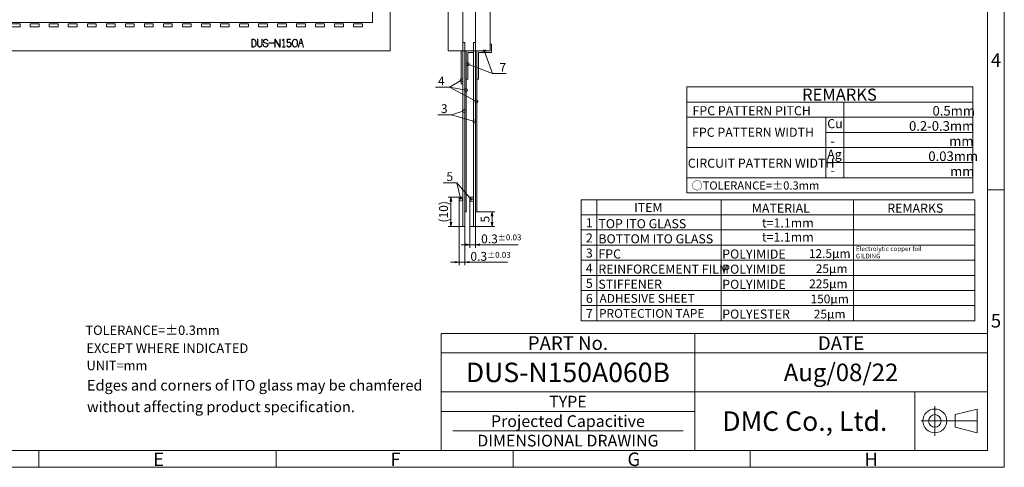
# Model space of a CAD drawing. Units: millimetres. Extents: x -1909 to 7844, y -5793 to -1653.
# Drawn here: x 4104 to 4439, y -2420 to -2268 of the extents above; entities that cross this region are included whole.
import ezdxf
from ezdxf import colors
from ezdxf.entities.mleader import LeaderData, LeaderLine
from ezdxf.enums import TextEntityAlignment as Align
from ezdxf.math import Vec2, Vec3

# ---------------------------------------------------------------- set-up
doc = ezdxf.new("R2010")
doc.units = ezdxf.units.MM
doc.header["$LTSCALE"] = 100
doc.linetypes.add('CENTER2', pattern=[28.575, 19.05, -3.175, 3.175, -3.175])
doc.linetypes.add('PHANTOM2', pattern=[1.25, 0.625, -0.125, 0.125, -0.125, 0.125, -0.125])
for name, color, linetype in [('回03-記事', 7, 'Continuous'), ('回04-下接', 7, 'Continuous'), ('回08-記事', 7, 'Continuous'), ('回90-図面枠', 7, 'Continuous'), ('回91-枠英1', 7, 'Continuous')]:
    doc.layers.add(name, color=color, linetype=linetype)
doc.styles.get("Standard").update_dxf_attribs({"font": 'isocp.shx', "height": 3, "bigfont": 'bigfont.shx'})
doc.dimstyles.new('DMC', dxfattribs={"dimtxt": 3, "dimasz": 2, "dimexe": 1, "dimexo": 0, "dimgap": 0.5, "dimtad": 3, "dimdsep": 46, "dimtxsty": 'Standard', "dimblk": 'OPEN', "dimcen": 2, "dimclrd": 5, "dimclre": 5, "dimclrt": 5, "dimadec": 0, "dimazin": 0, "dimtfac": 0.7, "dimtmove": 0, "dimatfit": 0, "dimldrblk": 'OPEN', "dimfxl": 1, "dimarcsym": 0})

# ---------------------------------------------------------------- blocks, each defined once
blk = doc.blocks.new('_Open')
at = {"color": 0, "linetype": 'Continuous', "lineweight": -2}
for p, q in [((-1, 0.17), (0, 0)), ((-1, -0.17), (0, 0)), ((0, 0), (-1, 0))]:
    blk.add_line(p, q, dxfattribs=at)
blk = doc.blocks.new('*D8')
at = {"layer": 'Defpoints', "color": 0, "linetype": 'Continuous', "lineweight": 13, "ltscale": 10}
for p in [(4259.4, -2333.22), (4264.53, -2333.22), (4258.9, -2338.22)]:
    blk.add_point(p, dxfattribs=at)
at = {"layer": '回08-記事', "color": 5, "linetype": 'Continuous', "lineweight": 13, "ltscale": 10}
for p, q in [((4259.4, -2333.22), (4265.53, -2333.22)), ((4264.53, -2336.72), (4264.53, -2334.72)), ((4258.9, -2338.22), (4265.53, -2338.22))]:
    blk.add_line(p, q, dxfattribs=at)
at = {"layer": '回08-記事', "color": 5, "linetype": 'Continuous', "lineweight": 13, "ltscale": 10, "xscale": 1.5, "yscale": 1.5, "zscale": 1.5}
for p, rotation in [((4264.53, -2333.22), 90), ((4264.53, -2338.22), 270)]:
    blk.add_blockref('_Open', p, dxfattribs=dict(at, rotation=rotation))
at = {"layer": '回08-記事', "color": 5, "linetype": 'Continuous', "lineweight": 5, "ltscale": 10, "insert": (4262.53, -2335.72), "char_height": 3, "attachment_point": 5, "rotation": 90}
blk.add_mtext('5', dxfattribs=at)
blk = doc.blocks.new('*D9')
at = {"layer": 'Defpoints', "color": 0, "linetype": 'Continuous', "lineweight": 13, "ltscale": 10}
for p in [(4253.36, -2328.22), (4250.57, -2338.22), (4253.36, -2338.22)]:
    blk.add_point(p, dxfattribs=at)
at = {"layer": '回08-記事', "color": 5, "linetype": 'Continuous', "lineweight": 13, "ltscale": 10}
for p, q in [((4253.36, -2328.22), (4249.57, -2328.22)), ((4250.57, -2329.72), (4250.57, -2336.72)), ((4253.36, -2338.22), (4249.57, -2338.22))]:
    blk.add_line(p, q, dxfattribs=at)
at = {"layer": '回08-記事', "color": 5, "linetype": 'Continuous', "lineweight": 13, "ltscale": 10, "xscale": 1.5, "yscale": 1.5, "zscale": 1.5}
for p, rotation in [((4250.57, -2328.22), 90), ((4250.57, -2338.22), 270)]:
    blk.add_blockref('_Open', p, dxfattribs=dict(at, rotation=rotation))
at = {"layer": '回08-記事', "color": 5, "linetype": 'Continuous', "lineweight": 5, "ltscale": 10, "insert": (4248.42, -2333.22), "char_height": 3, "attachment_point": 5, "rotation": 90}
blk.add_mtext('(10)', dxfattribs=at)
blk = doc.blocks.new('*D10')
at = {"layer": 'Defpoints', "color": 0, "linetype": 'Continuous', "lineweight": 13, "ltscale": 10}
for p in [(4257, -2338.22), (4258.9, -2338.22), (4258.9, -2344.43)]:
    blk.add_point(p, dxfattribs=at)
at = {"layer": '回08-記事', "color": 5, "linetype": 'Continuous', "lineweight": 13, "ltscale": 10}
for p, q in [((4257, -2338.22), (4257, -2345.43)), ((4258.9, -2338.22), (4258.9, -2345.43)), ((4255.5, -2344.43), (4254, -2344.43)), ((4257, -2344.43), (4258.9, -2344.43)), ((4260.4, -2344.43), (4273.45, -2344.43))]:
    blk.add_line(p, q, dxfattribs=at)
at = {"layer": '回08-記事', "color": 5, "linetype": 'Continuous', "lineweight": 13, "ltscale": 10, "xscale": 1.5, "yscale": 1.5, "zscale": 1.5}
blk.add_blockref('_Open', (4257, -2344.43), dxfattribs=at)
at = {"layer": '回08-記事', "color": 5, "linetype": 'Continuous', "lineweight": 13, "ltscale": 10, "xscale": 1.5, "yscale": 1.5, "zscale": 1.5, "rotation": 180}
blk.add_blockref('_Open', (4258.9, -2344.43), dxfattribs=at)
at = {"layer": '回08-記事', "color": 5, "linetype": 'Continuous', "lineweight": 5, "ltscale": 10, "insert": (4267.67, -2342.43), "char_height": 3, "attachment_point": 5}
blk.add_mtext('0.3{\\H0.666667x;±0.03}', dxfattribs=at)
blk = doc.blocks.new('*D11')
at = {"layer": 'Defpoints', "color": 0, "linetype": 'Continuous', "lineweight": 13, "ltscale": 10}
for p in [(4253.36, -2338.22), (4255.26, -2338.22), (4255.26, -2350.38)]:
    blk.add_point(p, dxfattribs=at)
at = {"layer": '回08-記事', "color": 5, "linetype": 'Continuous', "lineweight": 13, "ltscale": 10}
for p, q in [((4253.36, -2338.22), (4253.36, -2351.38)), ((4255.26, -2338.22), (4255.26, -2351.38)), ((4251.86, -2350.38), (4250.36, -2350.38)), ((4253.36, -2350.38), (4255.26, -2350.38)), ((4256.76, -2350.38), (4269.81, -2350.38))]:
    blk.add_line(p, q, dxfattribs=at)
at = {"layer": '回08-記事', "color": 5, "linetype": 'Continuous', "lineweight": 13, "ltscale": 10, "xscale": 1.5, "yscale": 1.5, "zscale": 1.5}
blk.add_blockref('_Open', (4253.36, -2350.38), dxfattribs=at)
at = {"layer": '回08-記事', "color": 5, "linetype": 'Continuous', "lineweight": 13, "ltscale": 10, "xscale": 1.5, "yscale": 1.5, "zscale": 1.5, "rotation": 180}
blk.add_blockref('_Open', (4255.26, -2350.38), dxfattribs=at)
at = {"layer": '回08-記事', "color": 5, "linetype": 'Continuous', "lineweight": 5, "ltscale": 10, "insert": (4264.03, -2348.38), "char_height": 3, "attachment_point": 5}
blk.add_mtext('0.3{\\H0.666667x;±0.03}', dxfattribs=at)
blk = doc.blocks.new('_DotSmall')
at = {"color": 0, "linetype": 'ByBlock', "lineweight": 13, "const_width": 0.5}
blk.add_lwpolyline([(-0.0625, 0, 1), (0.0625, 0, 1)], format="xyb", close=True, dxfattribs=at)
blk = doc.blocks.new('*U32')
at = {"layer": '回04-下接', "color": 7, "linetype": 'Continuous', "lineweight": 13, "ltscale": 10}
blk.add_lwpolyline([(-1.5, -0.5), (1.5, -0.5), (1.5, 0.5), (-1.5, 0.5)], close=True, dxfattribs=at)
blk = doc.blocks.new('*U33')
at = {"layer": '回04-下接', "color": 0, "linetype": 'ByBlock', "lineweight": -2}
for p in [(0, 0), (6.47, 0), (12.94, 0), (19.41, 0), (25.88, 0), (32.35, 0), (38.82, 0), (45.29, 0), (51.76, 0), (58.23, 0), (64.7, 0), (71.17, 0), (77.64, 0), (84.11, 0), (90.58, 0), (97.05, 0), (103.52, 0), (109.99, 0), (116.46, 0), (122.93, 0), (129.4, 0), (135.87, 0), (142.34, 0), (148.81, 0), (155.28, 0), (161.75, 0), (168.22, 0), (174.69, 0), (181.16, 0), (187.63, 0), (194.1, 0), (200.57, 0), (207.04, 0), (213.51, 0), (219.98, 0), (226.45, 0), (232.92, 0), (239.39, 0), (245.86, 0), (252.33, 0), (258.8, 0), (265.27, 0), (271.74, 0), (278.21, 0), (284.68, 0), (291.15, 0), (297.62, 0)]:
    blk.add_blockref('*U32', p, dxfattribs=at)

msp = doc.modelspace()

# ---------------------------------------------------------------- linework, layer by layer
at = {"layer": '回04-下接', "color": 7, "linetype": 'Continuous', "lineweight": 5, "ltscale": 10}
for points in [[(3909.838, -2278.475), (3909.838, -2031.775), (4229.838, -2031.775), (4229.838, -2278.475)], [(3909.838, -2278.475), (4229.838, -2278.475), (4229.838, -2031.775), (3909.838, -2031.775)]]:
    msp.add_lwpolyline(points, close=True, dxfattribs=at)
for points in [[(4182.796, -2274.465), (4183.462, -2274.465), (4183.498, -2274.472), (4183.722, -2274.559), (4183.745, -2274.571), (4183.938, -2274.715), (4183.961, -2274.737), (4184.098, -2274.934), (4184.106, -2274.948), (4184.212, -2275.164), (4184.219, -2275.185), (4184.273, -2275.419), (4184.275, -2275.429), (4184.305, -2275.667), (4184.305, -2275.674), (4184.32, -2275.914), (4184.32, -2275.92), (4184.32, -2276.005), (4184.32, -2276.011), (4184.305, -2276.251), (4184.303, -2276.267), (4184.251, -2276.502), (4184.244, -2276.522), (4184.144, -2276.74), (4184.128, -2276.763), (4183.971, -2276.945), (4183.952, -2276.963), (4183.752, -2277.097), (4183.718, -2277.112), (4183.483, -2277.162), (4183.462, -2277.165), (4182.796, -2277.165), (4182.796, -2274.465), (4183.462, -2274.465)], [(4182.896, -2274.565), (4183.462, -2274.565), (4183.686, -2274.652), (4183.879, -2274.795), (4184.016, -2274.992), (4184.122, -2275.208), (4184.176, -2275.442), (4184.206, -2275.68), (4184.22, -2275.92), (4184.22, -2276.006), (4184.206, -2276.245), (4184.153, -2276.48), (4184.053, -2276.698), (4183.896, -2276.88), (4183.697, -2277.014), (4183.462, -2277.065), (4182.896, -2277.065), (4182.896, -2274.565)], [(4184.736, -2274.465), (4184.836, -2274.465), (4184.836, -2276.032), (4184.836, -2276.265), (4184.888, -2276.499), (4184.978, -2276.722), (4185.122, -2276.914), (4185.325, -2277.042), (4185.436, -2277.065), (4185.636, -2277.065), (4185.747, -2277.042), (4185.951, -2276.914), (4186.095, -2276.722), (4186.184, -2276.499), (4186.236, -2276.265), (4186.236, -2276.032), (4186.236, -2274.465), (4186.336, -2274.465), (4186.336, -2276.032), (4186.336, -2276.266), (4186.334, -2276.286), (4186.282, -2276.521), (4186.277, -2276.537), (4186.187, -2276.76), (4186.175, -2276.782), (4186.031, -2276.974), (4186.004, -2276.999), (4185.8, -2277.127), (4185.767, -2277.14), (4185.636, -2277.165), (4185.436, -2277.165), (4185.305, -2277.14), (4185.272, -2277.127), (4185.068, -2276.999), (4185.041, -2276.974), (4184.898, -2276.782), (4184.885, -2276.76), (4184.795, -2276.537), (4184.79, -2276.521), (4184.738, -2276.286), (4184.736, -2276.266), (4184.736, -2276.032), (4184.736, -2274.465)], [(4188.264, -2274.948), (4188.127, -2274.751), (4188.108, -2274.73), (4187.921, -2274.579), (4187.896, -2274.564), (4187.674, -2274.472), (4187.636, -2274.465), (4187.436, -2274.465), (4187.398, -2274.472), (4187.176, -2274.564), (4187.151, -2274.579), (4186.964, -2274.73), (4186.939, -2274.762), (4186.828, -2274.975), (4186.817, -2275.01), (4186.791, -2275.248), (4186.793, -2275.285), (4186.854, -2275.517), (4186.891, -2275.572), (4187.084, -2275.716), (4187.114, -2275.731), (4187.343, -2275.803), (4187.353, -2275.805), (4187.584, -2275.851), (4187.8, -2275.917), (4187.995, -2276.02), (4188.155, -2276.149), (4188.233, -2276.33), (4188.241, -2276.536), (4188.186, -2276.739), (4188.079, -2276.912), (4187.915, -2277.021), (4187.636, -2277.065), (4187.447, -2277.065), (4187.237, -2277.017), (4187.055, -2276.919), (4186.923, -2276.762), (4186.843, -2276.561), (4186.793, -2276.335), (4186.695, -2276.356), (4186.747, -2276.591), (4186.836, -2276.814), (4186.99, -2276.998), (4187.202, -2277.112), (4187.436, -2277.165), (4187.636, -2277.165), (4187.715, -2277.154), (4187.952, -2277.116), (4188.152, -2276.984), (4188.279, -2276.779), (4188.342, -2276.548), (4188.332, -2276.308), (4188.237, -2276.087), (4188.051, -2275.936), (4187.838, -2275.824), (4187.608, -2275.754), (4187.373, -2275.707), (4187.144, -2275.635), (4186.951, -2275.492), (4186.89, -2275.26), (4186.917, -2275.021), (4187.027, -2274.808), (4187.214, -2274.657), (4187.436, -2274.565), (4187.636, -2274.565), (4187.858, -2274.657), (4188.045, -2274.808), (4188.182, -2275.005), (4188.264, -2274.948)], [(4190.436, -2275.765), (4190.436, -2275.865), (4188.636, -2275.865), (4188.636, -2275.765), (4190.436, -2275.765)], [(4190.636, -2277.165), (4190.736, -2277.165), (4190.736, -2274.651), (4192.336, -2277.165), (4192.436, -2277.165), (4192.436, -2274.465), (4192.336, -2274.465), (4192.336, -2276.978), (4190.736, -2274.465), (4190.636, -2274.465), (4190.636, -2277.165)], [(4193.31, -2274.766), (4193.61, -2274.465), (4193.76, -2274.465), (4193.76, -2277.065), (4194.12, -2277.065), (4194.12, -2277.165), (4193.297, -2277.165), (4193.297, -2277.065), (4193.66, -2277.065), (4193.66, -2274.556), (4193.311, -2274.907), (4193.241, -2274.835), (4193.31, -2274.766)], [(4194.83, -2274.465), (4194.93, -2274.465), (4196.03, -2274.465), (4196.03, -2274.565), (4194.93, -2274.565), (4194.93, -2275.625), (4195.07, -2275.578), (4195.082, -2275.574), (4195.259, -2275.538), (4195.269, -2275.537), (4195.449, -2275.519), (4195.48, -2275.516), (4195.556, -2275.516), (4195.586, -2275.52), (4195.759, -2275.574), (4195.786, -2275.588), (4195.934, -2275.691), (4195.953, -2275.708), (4196.071, -2275.846), (4196.085, -2275.869), (4196.161, -2276.033), (4196.167, -2276.049), (4196.214, -2276.223), (4196.224, -2276.303), (4196.224, -2276.379), (4196.214, -2276.458), (4196.167, -2276.633), (4196.161, -2276.648), (4196.085, -2276.812), (4196.071, -2276.835), (4195.953, -2276.973), (4195.934, -2276.99), (4195.786, -2277.093), (4195.759, -2277.107), (4195.586, -2277.161), (4195.556, -2277.165), (4195.48, -2277.165), (4195.464, -2277.163), (4195.285, -2277.133), (4195.264, -2277.127), (4195.097, -2277.059), (4195.071, -2277.044), (4194.931, -2276.93), (4194.915, -2276.914), (4194.869, -2276.853), (4194.859, -2276.838), (4194.824, -2276.77), (4194.789, -2276.703), (4194.878, -2276.657), (4194.948, -2276.792), (4194.994, -2276.852), (4195.135, -2276.967), (4195.302, -2277.035), (4195.48, -2277.065), (4195.556, -2277.065), (4195.729, -2277.011), (4195.877, -2276.908), (4195.994, -2276.77), (4196.07, -2276.606), (4196.118, -2276.432), (4196.124, -2276.379), (4196.124, -2276.303), (4196.118, -2276.249), (4196.07, -2276.075), (4195.994, -2275.911), (4195.877, -2275.773), (4195.729, -2275.67), (4195.556, -2275.616), (4195.48, -2275.616), (4195.459, -2275.618), (4195.279, -2275.636), (4195.102, -2275.672), (4194.931, -2275.73), (4194.83, -2275.73), (4194.83, -2274.465)], [(4197.377, -2274.473), (4197.577, -2274.473), (4197.615, -2274.481), (4197.837, -2274.573), (4197.861, -2274.587), (4198.048, -2274.738), (4198.068, -2274.759), (4198.205, -2274.956), (4198.215, -2274.974), (4198.307, -2275.196), (4198.313, -2275.215), (4198.36, -2275.451), (4198.361, -2275.463), (4198.377, -2275.673), (4198.377, -2275.939), (4198.361, -2276.183), (4198.36, -2276.195), (4198.313, -2276.43), (4198.307, -2276.45), (4198.215, -2276.671), (4198.205, -2276.69), (4198.068, -2276.887), (4198.048, -2276.908), (4197.861, -2277.059), (4197.837, -2277.073), (4197.615, -2277.165), (4197.577, -2277.173), (4197.377, -2277.173), (4197.338, -2277.165), (4197.116, -2277.073), (4197.092, -2277.059), (4196.905, -2276.908), (4196.886, -2276.887), (4196.749, -2276.69), (4196.738, -2276.671), (4196.646, -2276.45), (4196.64, -2276.43), (4196.594, -2276.195), (4196.592, -2276.183), (4196.577, -2275.943), (4196.577, -2275.939), (4196.577, -2275.703), (4196.592, -2275.463), (4196.594, -2275.451), (4196.64, -2275.215), (4196.646, -2275.196), (4196.738, -2274.974), (4196.749, -2274.956), (4196.886, -2274.759), (4196.905, -2274.738), (4197.092, -2274.587), (4197.116, -2274.573), (4197.338, -2274.481), (4197.377, -2274.473), (4197.377, -2274.473)], [(4197.377, -2274.573), (4197.577, -2274.573), (4197.799, -2274.665), (4197.985, -2274.816), (4198.123, -2275.013), (4198.215, -2275.235), (4198.261, -2275.47), (4198.277, -2275.673), (4198.277, -2275.939), (4198.261, -2276.175), (4198.215, -2276.411), (4198.123, -2276.633), (4197.985, -2276.83), (4197.799, -2276.981), (4197.577, -2277.073), (4197.377, -2277.073), (4197.155, -2276.981), (4196.968, -2276.83), (4196.831, -2276.633), (4196.738, -2276.411), (4196.692, -2276.175), (4196.677, -2275.939), (4196.677, -2275.673), (4196.692, -2275.47), (4196.738, -2275.235), (4196.831, -2275.013), (4196.968, -2274.816), (4197.155, -2274.665), (4197.377, -2274.573)], [(4199.363, -2274.465), (4199.709, -2274.465), (4200.436, -2277.165), (4200.336, -2277.165), (4200.013, -2275.965), (4199.059, -2275.965), (4198.736, -2277.165), (4198.636, -2277.165), (4199.363, -2274.465)], [(4199.086, -2275.865), (4199.986, -2275.865), (4199.636, -2274.565), (4199.436, -2274.565), (4199.086, -2275.865)]]:
    msp.add_lwpolyline(points, dxfattribs=at)
at = {"layer": '回08-記事', "color": 7, "linetype": 'Continuous', "lineweight": 5, "ltscale": 10}
for p, q in [((4263.896, -2276.125), (4263.896, -2278.475)), ((4263.896, -2276.125), (4264.396, -2276.125)), ((4264.396, -2278.975), (4264.396, -2276.125)), ((4258.196, -2278.475), (4255.758, -2278.475)), ((4255.758, -2278.475), (4255.758, -2288.125)), ((4256.258, -2288.125), (4256.258, -2278.975)), ((4256.258, -2278.975), (4258.196, -2278.975)), ((4258.196, -2278.975), (4258.196, -2278.475)), ((4263.896, -2278.475), (4259.396, -2278.475)), ((4259.396, -2278.475), (4259.396, -2288.125)), ((4259.896, -2288.125), (4259.896, -2278.975)), ((4259.896, -2278.975), (4264.396, -2278.975)), ((4255.758, -2288.125), (4256.258, -2288.125)), ((4259.396, -2288.125), (4259.896, -2288.125))]:
    msp.add_line(p, q, dxfattribs=at)
at = {"layer": '回08-記事', "color": 7, "linetype": 'Continuous', "lineweight": 5, "ltscale": 5}
for p, q in [((4330.765, -2290.743), (4330.765, -2326.779)), ((4330.765, -2290.743), (4428.096, -2290.743)), ((4428.096, -2326.779), (4428.096, -2290.743)), ((4330.765, -2295.891), (4428.096, -2295.891)), ((4384.19, -2321.631), (4384.19, -2295.891)), ((4330.765, -2301.039), (4428.096, -2301.039)), ((4378.045, -2321.631), (4378.045, -2301.039)), ((4378.045, -2306.187), (4428.096, -2306.187)), ((4330.765, -2311.335), (4428.096, -2311.335)), ((4378.045, -2316.483), (4428.096, -2316.483)), ((4330.765, -2321.631), (4428.096, -2321.631)), ((4330.765, -2326.779), (4428.096, -2326.779)), ((4294.866, -2329.105), (4428.752, -2329.105)), ((4294.866, -2329.105), (4294.866, -2370.289)), ((4300.222, -2329.105), (4300.222, -2370.289)), ((4342.406, -2370.289), (4342.406, -2329.105)), ((4387.439, -2370.289), (4387.439, -2329.105)), ((4428.752, -2370.289), (4428.752, -2329.105)), ((4294.866, -2334.253), (4428.752, -2334.253)), ((4294.866, -2339.401), (4428.752, -2339.401)), ((4294.866, -2344.549), (4428.752, -2344.549)), ((4294.866, -2349.697), (4428.752, -2349.697)), ((4294.866, -2354.845), (4428.752, -2354.845)), ((4294.866, -2359.993), (4428.752, -2359.993)), ((4294.866, -2365.141), (4428.752, -2365.141)), ((4294.866, -2370.289), (4428.752, -2370.289))]:
    msp.add_line(p, q, dxfattribs=at)
at = {"layer": '回08-記事', "color": 7, "linetype": 'Continuous', "lineweight": 5, "ltscale": 10}
for points in [[(4249.558, -2031.475), (4254.558, -2031.475), (4254.558, -2278.475), (4249.558, -2278.475)], [(4254.558, -2278.475), (4258.896, -2278.475), (4258.896, -2031.475), (4254.558, -2031.475)], [(4258.896, -2031.475), (4263.896, -2031.475), (4263.896, -2278.475), (4258.896, -2278.475)], [(4223.838, -2268.815), (3916.438, -2268.815), (3916.438, -2037.515), (4223.838, -2037.515)], [(4254.558, -2275.575), (4255.258, -2275.575), (4255.258, -2338.225), (4254.558, -2338.225)], [(4258.196, -2275.575), (4258.896, -2275.575), (4258.896, -2338.225), (4258.196, -2338.225)], [(4254.058, -2278.475), (4254.558, -2278.475), (4254.558, -2289.677), (4254.058, -2289.677)], [(4255.258, -2333.225), (4255.758, -2333.225), (4255.758, -2278.475), (4255.258, -2278.475)], [(4258.896, -2333.225), (4259.396, -2333.225), (4259.396, -2278.475), (4258.896, -2278.475)], [(4253.358, -2328.225), (4254.558, -2328.225), (4254.558, -2338.225), (4253.358, -2338.225)], [(4256.996, -2328.225), (4258.196, -2328.225), (4258.196, -2338.225), (4256.996, -2338.225)]]:
    msp.add_lwpolyline(points, close=True, dxfattribs=at)
at = {"layer": '回90-図面枠', "lineweight": 5}
for p, q in [((4438.761, -2420.162), (4438.761, -1965.122)), ((4433.001, -1970.882), (4433.001, -2414.402)), ((4438.761, -2325.698), (4433.001, -2325.698)), ((4247.207, -2374.589), (4247.207, -2414.402)), ((4333.468, -2374.589), (4333.468, -2414.402)), ((4247.207, -2381.225), (4433.001, -2381.225)), ((4247.207, -2394.496), (4433.001, -2394.496)), ((4247.207, -2401.131), (4333.468, -2401.131)), ((4251.188, -2407.767), (4329.487, -2407.767)), ((3787.881, -2414.402), (4433.001, -2414.402)), ((4110.441, -2414.402), (4110.441, -2420.162)), ((4191.081, -2414.402), (4191.081, -2420.162)), ((4271.721, -2414.402), (4271.721, -2420.162)), ((4352.361, -2414.402), (4352.361, -2420.162)), ((4438.761, -2420.162), (3782.121, -2420.162))]:
    msp.add_line(p, q, dxfattribs=at)
at = {"layer": '回90-図面枠', "linetype": 'Continuous', "lineweight": 5, "ltscale": 5}
msp.add_line((4247.207, -2374.589), (4433.001, -2374.589), dxfattribs=at)
at = {"layer": '回90-図面枠', "linetype": 'PHANTOM2', "lineweight": 5, "ltscale": 5}
msp.add_line((4247.207, -2374.589), (4433.001, -2374.589), dxfattribs=at)
at = {"layer": '回90-図面枠', "color": 7, "linetype": 'Continuous', "lineweight": 5, "ltscale": 10}
msp.add_line((4408.276, -2414.402), (4408.276, -2394.496), dxfattribs=at)
at = {"layer": '回90-図面枠', "color": 7, "linetype": 'CENTER2', "lineweight": 5, "ltscale": 0.01}
for p, q in [((4415.138, -2409.447), (4415.138, -2399.319)), ((4410.496, -2404.383), (4430.178, -2404.383))]:
    msp.add_line(p, q, dxfattribs=at)
at = {"layer": '回90-図面枠', "color": 7, "linetype": 'Continuous', "lineweight": 5, "ltscale": 0.1}
msp.add_lwpolyline([(4429.515, -2400.341), (4422.034, -2402.245), (4422.034, -2406.521), (4429.515, -2408.426)], close=True, dxfattribs=at)
for radius in [4.042, 2.138]:
    msp.add_circle((4415.138, -2404.383), radius, dxfattribs=at)

# ---------------------------------------------------------------- block references
at = {"layer": '回04-下接', "color": 7, "linetype": 'Continuous', "lineweight": 5, "ltscale": 10}
msp.add_blockref('*U33', (3921.343, -2269.815), dxfattribs=at)

# ---------------------------------------------------------------- texts
at = {"layer": '回03-記事', "color": 0, "linetype": 'Continuous', "lineweight": 13, "ltscale": 5}
for s, p in [('TOLERANCE=±0.3mm', (4126.231, -2375.115)), ('EXCEPT WHERE INDICATED', (4126.58, -2381.217)), ('UNIT=mm', (4126.609, -2387.126))]:
    msp.add_text(s, height=3.2, dxfattribs=at).set_placement(p)
at = {"layer": '回08-記事', "color": 7, "linetype": 'Continuous', "lineweight": 5, "ltscale": 0.8}
msp.add_text('REMARKS', height=4.1184, dxfattribs=at).set_placement((4369.995, -2295.414))
at = {"layer": '回08-記事', "color": 7, "linetype": 'Continuous', "lineweight": 5, "ltscale": 5}
for s, height, p in [('FPC PATTERN PITCH', 3.0888, (4332.723, -2300.367)), ('Cu', 3.0888, (4378.531, -2304.77)), ('FPC PATTERN WIDTH', 3.0888, (4332.554, -2307.699)), ('-', 3.089, (4379.639, -2310.677)), ('Ag', 3.0888, (4378.531, -2315.199)), ('CIRCUIT PATTERN WIDTH', 3.0888, (4331.106, -2318.222)), ('-', 3.089, (4379.639, -2320.737)), ('○TOLERANCE=±0.3mm', 2.77992, (4332.381, -2325.658)), ('ITEM', 3.0888, (4312.86, -2333.274)), ('MATERIAL', 3.0888, (4352.903, -2333.554)), ('REMARKS', 3.0888, (4398.963, -2333.526)), ('1', 3.089, (4296.444, -2338.514)), ('TOP ITO GLASS', 3.0888, (4300.704, -2338.809)), ('t=1.1mm', 3.0888, (4356.347, -2338.557)), ('2', 3.089, (4296.444, -2343.662)), ('BOTTOM ITO GLASS', 3.0888, (4300.704, -2343.957)), ('t=1.1mm', 3.0888, (4356.347, -2343.357)), ('3', 3.089, (4296.444, -2348.81)), ('FPC', 3.0888, (4300.704, -2349.105)), ('POLYIMIDE     ', 3.0888, (4342.826, -2349.137)), ('4', 3.089, (4296.444, -2353.958)), ('REINFORCEMENT FILM', 3.0888, (4300.704, -2354.253)), ('POLYIMIDE     ', 3.0888, (4342.826, -2354.285)), ('5', 3.089, (4296.444, -2359.106)), ('STIFFENER', 3.0888, (4300.704, -2359.401)), ('POLYIMIDE     ', 3.0888, (4342.826, -2359.433)), ('6', 3.089, (4296.444, -2364.254)), ('ADHESIVE SHEET', 2.97, (4301.081, -2364.168)), ('7', 3.089, (4296.444, -2369.402)), ('PROTECTION TAPE', 2.97, (4300.904, -2369.282)), ('POLYESTER', 3.0888, (4342.826, -2369.558))]:
    msp.add_text(s, height=height, dxfattribs=at).set_placement(p)
at = {"layer": '回08-記事', "color": 7, "linetype": 'Continuous', "lineweight": 5}
for s, height, p in [('0.5mm', 3.267, (4414.341, -2300.495)), ('0.2-0.3mm', 3.267, (4406.35, -2305.643)), ('mm', 3.267, (4420.023, -2310.791)), ('0.03mm', 3.267, (4412.92, -2315.939)), ('mm', 3.267, (4420.338, -2321.087)), ('GILDING ', 1.5596, (4388.284, -2349.049)), ('Electrolytic copper foil ', 1.5596, (4388.284, -2346.575))]:
    msp.add_text(s, height=height, dxfattribs=at).set_placement(p)
at = {"layer": '回08-記事', "color": 7, "linetype": 'Continuous', "lineweight": 5, "ltscale": 10}
for s, p in [('12.5μm', (4372.29, -2348.915)), ('25μm', (4374.629, -2354.063)), ('225μm', (4372.401, -2359.211)), ('150μm', (4372.847, -2364.359)), ('25μm', (4373.961, -2369.507))]:
    msp.add_text(s, height=2.97, dxfattribs=at).set_placement(p)
at = {"layer": '回90-図面枠', "lineweight": 5}
for s, p in [('4', (4434.181, -2283.894)), ('5', (4434.181, -2372.598)), ('E', (4149.297, -2419.733)), ('F', (4229.937, -2419.733)), ('G', (4310.577, -2419.733)), ('H', (4391.217, -2419.733))]:
    msp.add_text(s, height=4.608, dxfattribs=at).set_placement(p)
for s, height, p in [('PART No.', 4.6449, (4290.337, -2377.907)), ('DATE', 4.6449, (4383.235, -2377.907)), ('Aug/08/22', 5.972, (4383.235, -2387.86)), ('DUS-N150A060B', 6.63552, (4290.337, -2387.86)), ('TYPE', 3.9813, (4290.337, -2397.813)), ('DMC Co., Ltd.', 6.63552, (4370.919, -2404.449)), ('Projected Capacitive', 3.98131, (4290.337, -2404.449)), ('DIMENSIONAL DRAWING', 3.98131, (4290.337, -2411.084))]:
    msp.add_text(s, height=height, dxfattribs=at).set_placement(p, align=Align.MIDDLE_CENTER)
at = {"layer": '回91-枠英1', "color": 7, "lineweight": 9}
for s, p in [('Edges and corners of ITO glass may be chamfered ', (4126.75, -2394.059)), ('without affecting product specification.', (4126.75, -2401.385))]:
    msp.add_text(s, height=3.63, dxfattribs=at).set_placement(p)

# ---------------------------------------------------------------- dimensions: what is measured, and where the dimension line sits
at = {"layer": '回08-記事', "color": 7, "linetype": 'Continuous', "lineweight": 5, "ltscale": 10}
dim = msp.add_linear_dim(base=(4250.574, -2338.225), p1=(4253.358, -2328.225), p2=(4253.358, -2338.225), angle=90, text='(<>)', dimstyle='DMC', override={"dimasz": 1.5, "dimtxsty": 'Standard', "dimcen": 1.5, "dimtp": 0.2, "dimtm": 0.2, "dimlwd": 13, "dimlwe": 13}, dxfattribs=at)
dim.commit()
dim.dimension.update_dxf_attribs({"geometry": '*D9', "text_midpoint": (4248.424, -2333.225)})
dim = msp.add_linear_dim(base=(4264.53, -2333.225), p1=(4258.896, -2338.225), p2=(4259.396, -2333.225), angle=90, dimstyle='DMC', override={"dimasz": 1.5, "dimcen": 1.5, "dimtp": 0.2, "dimtm": 0.2, "dimlwd": 13, "dimlwe": 13}, dxfattribs=at)
dim.commit()
dim.dimension.update_dxf_attribs({"geometry": '*D8', "text_midpoint": (4262.53, -2335.725)})
dim = msp.add_linear_dim(base=(4255.258, -2350.378), p1=(4253.358, -2338.225), p2=(4255.258, -2338.225), text='0.3{\\H0.666667x;±0.03}', dimstyle='DMC', override={"dimasz": 1.5, "dimtxsty": 'Standard', "dimcen": 1.5, "dimtp": 0.2, "dimtm": 0.2, "dimlwd": 13, "dimlwe": 13}, dxfattribs=at)
dim.commit()
dim.dimension.update_dxf_attribs({"geometry": '*D11', "text_midpoint": (4264.035, -2350.378), "dimtype": 160})
dim = msp.add_linear_dim(base=(4258.896, -2344.431), p1=(4256.996, -2338.225), p2=(4258.896, -2338.225), text='0.3{\\H0.666667x;±0.03}', dimstyle='DMC', override={"dimasz": 1.5, "dimtxsty": 'Standard', "dimcen": 1.5, "dimtp": 0.2, "dimtm": 0.2, "dimlwd": 13, "dimlwe": 13}, dxfattribs=at)
dim.commit()
dim.dimension.update_dxf_attribs({"geometry": '*D10', "text_midpoint": (4267.672, -2342.431)})

# ---------------------------------------------------------------- leaders
ml = msp.add_multileader_mtext('Standard', dxfattribs=at)
ml.set_content('', color=5)
ml.set_leader_properties(color=5, lineweight=13)
ml.set_arrow_properties(name='DOTSMALL')
ml.build(insert=Vec2(0, 0))
ml.multileader.update_dxf_attribs({"text_left_attachment_type": 5, "text_right_attachment_type": 5, "dogleg_length": 0.36, "arrow_head_size": 2})
ctx = ml.context
ctx.base_point, ctx.char_height, ctx.arrow_head_size, ctx.plane_origin = Vec3(4265.056, -2286.153), 3, 2, Vec3(4261.971, -2278.62)
ctx.left_attachment, ctx.right_attachment = 5, 5
notes = []
notes.append((ctx, [(0, (1, 1, 0), (4264.696, -2286.153), (1, 0), 0.36, [(0, [(4261.971, -2278.62)], 0, [])])]))
ctx.mtext.insert, ctx.mtext.flow_direction = Vec3(4267.056, -2286.153), 5
ml = msp.add_multileader_mtext('Standard', dxfattribs=at)
ml.set_content('7', color=5)
ml.set_leader_properties(color=5, lineweight=13)
ml.set_arrow_properties(name='DOTSMALL')
ml.build(insert=Vec2(0, 0))
ml.multileader.update_dxf_attribs({"text_left_attachment_type": 5, "text_right_attachment_type": 5, "dogleg_length": 0.36, "arrow_head_size": 2})
ctx = ml.context
ctx.base_point, ctx.char_height, ctx.arrow_head_size, ctx.plane_origin = Vec3(4265.056, -2286.153), 3, 2, Vec3(4256.272, -2282.981)
ctx.left_attachment, ctx.right_attachment = 5, 5
notes.append((ctx, [(0, (1, 1, 0), (4264.696, -2286.153), (1, 0), 0.36, [(0, [(4256.272, -2282.981)], 0, [])])]))
ctx.mtext.insert, ctx.mtext.flow_direction = Vec3(4267.056, -2282.553), 5
ml = msp.add_multileader_mtext('Standard', dxfattribs=at)
ml.set_content('4', color=5)
ml.set_leader_properties(color=5, lineweight=13)
ml.set_arrow_properties(name='DOTSMALL')
ml.build(insert=Vec2(0, 0))
ml.multileader.update_dxf_attribs({"text_left_attachment_type": 5, "text_right_attachment_type": 5, "dogleg_length": 0.36, "arrow_head_size": 2})
ctx = ml.context
ctx.base_point, ctx.char_height, ctx.arrow_head_size, ctx.plane_origin = Vec3(4244.146, -2290.818), 3, 2, Vec3(4255.581, -2292.336)
ctx.left_attachment, ctx.right_attachment = 5, 5
notes.append((ctx, [(0, (1, 1, 0), (4250.006, -2290.818), (-1, 0), 0.36, [(0, [(4255.674, -2291.84)], 0, [])])]))
ctx.mtext.insert, ctx.mtext.flow_direction = Vec3(4246.146, -2287.218), 5
ml = msp.add_multileader_mtext('Standard', dxfattribs=at)
ml.set_content('', color=5)
ml.set_leader_properties(color=5, lineweight=13)
ml.set_arrow_properties(name='DOTSMALL')
ml.build(insert=Vec2(0, 0))
ml.multileader.update_dxf_attribs({"text_left_attachment_type": 5, "text_right_attachment_type": 5, "dogleg_length": 0.36, "arrow_head_size": 2})
ctx = ml.context
ctx.base_point, ctx.char_height, ctx.arrow_head_size, ctx.plane_origin = Vec3(4245.646, -2290.818), 3, 2, Vec3(4254.156, -2288.433)
ctx.left_attachment, ctx.right_attachment = 5, 5
notes.append((ctx, [(0, (1, 1, 0), (4250.006, -2290.818), (-1, 0), 0.36, [(0, [(4254.156, -2288.433)], 0, [])])]))
ctx.mtext.insert, ctx.mtext.flow_direction = Vec3(4247.646, -2290.818), 5
ml = msp.add_multileader_mtext('Standard', dxfattribs=at)
ml.set_content('', color=5)
ml.set_leader_properties(color=5, lineweight=13)
ml.set_arrow_properties(name='DOTSMALL')
ml.build(insert=Vec2(0, 0))
ml.multileader.update_dxf_attribs({"text_left_attachment_type": 5, "text_right_attachment_type": 5, "dogleg_length": 0.36, "arrow_head_size": 2})
ctx = ml.context
ctx.base_point, ctx.char_height, ctx.arrow_head_size, ctx.plane_origin = Vec3(4245.646, -2290.818), 3, 2, Vec3(4259.205, -2295.681)
ctx.left_attachment, ctx.right_attachment = 5, 5
notes.append((ctx, [(0, (1, 1, 0), (4250.006, -2290.818), (-1, 0), 0.36, [(0, [(4259.205, -2295.681)], 0, [])])]))
ctx.mtext.insert, ctx.mtext.flow_direction = Vec3(4247.646, -2290.818), 5
ml = msp.add_multileader_mtext('Standard', dxfattribs=at)
ml.set_content('3', color=5)
ml.set_leader_properties(color=5, lineweight=13)
ml.set_arrow_properties(name='DOTSMALL')
ml.build(insert=Vec2(0, 0))
ml.multileader.update_dxf_attribs({"text_left_attachment_type": 5, "text_right_attachment_type": 5, "dogleg_length": 0.36, "arrow_head_size": 2})
ctx = ml.context
ctx.base_point, ctx.char_height, ctx.arrow_head_size, ctx.plane_origin = Vec3(4245.13, -2300.225), 3, 2, Vec3(4258.52, -2302.455)
ctx.left_attachment, ctx.right_attachment = 5, 5
notes.append((ctx, [(0, (1, 1, 0), (4250.69, -2300.225), (-1, 0), 0.36, [(0, [(4258.52, -2302.455)], 0, [])])]))
ctx.mtext.insert, ctx.mtext.flow_direction = Vec3(4247.13, -2296.625), 5
ml = msp.add_multileader_mtext('Standard', dxfattribs=at)
ml.set_content('', color=5)
ml.set_leader_properties(color=5, lineweight=13)
ml.set_arrow_properties(name='DOTSMALL')
ml.build(insert=Vec2(0, 0))
ml.multileader.update_dxf_attribs({"text_left_attachment_type": 5, "text_right_attachment_type": 5, "dogleg_length": 0.36, "arrow_head_size": 2})
ctx = ml.context
ctx.base_point, ctx.char_height, ctx.arrow_head_size, ctx.plane_origin = Vec3(4246.33, -2300.225), 3, 2, Vec3(4254.902, -2298.887)
ctx.left_attachment, ctx.right_attachment = 5, 5
notes.append((ctx, [(0, (1, 1, 0), (4250.69, -2300.225), (-1, 0), 0.36, [(0, [(4254.902, -2298.887)], 0, [])])]))
ctx.mtext.insert, ctx.mtext.flow_direction = Vec3(4248.33, -2300.225), 5
ml = msp.add_multileader_mtext('Standard', dxfattribs=at)
ml.set_content('5', color=5)
ml.set_leader_properties(color=5, lineweight=13)
ml.set_arrow_properties(name='DOTSMALL')
ml.build(insert=Vec2(0, 0))
ml.multileader.update_dxf_attribs({"text_left_attachment_type": 5, "text_right_attachment_type": 5, "dogleg_length": 0.36, "arrow_head_size": 2})
ctx = ml.context
ctx.base_point, ctx.char_height, ctx.arrow_head_size, ctx.plane_origin = Vec3(4247.001, -2323.341), 3, 2, Vec3(4257.64, -2329.288)
ctx.left_attachment, ctx.right_attachment = 5, 5
notes.append((ctx, [(0, (1, 1, 0), (4252.561, -2323.341), (-1, 0), 0.36, [(0, [(4257.64, -2329.288)], 0, [])])]))
ctx.mtext.insert, ctx.mtext.flow_direction = Vec3(4249.001, -2319.741), 5
ml = msp.add_multileader_mtext('Standard', dxfattribs=at)
ml.set_content('', color=5)
ml.set_leader_properties(color=5, lineweight=13)
ml.set_arrow_properties(name='DOTSMALL')
ml.build(insert=Vec2(0, 0))
ml.multileader.update_dxf_attribs({"text_left_attachment_type": 5, "text_right_attachment_type": 5, "dogleg_length": 0.36, "arrow_head_size": 2})
ctx = ml.context
ctx.base_point, ctx.char_height, ctx.arrow_head_size, ctx.plane_origin = Vec3(4248.201, -2323.341), 3, 2, Vec3(4253.923, -2329.071)
ctx.left_attachment, ctx.right_attachment = 5, 5
notes.append((ctx, [(0, (1, 1, 0), (4252.561, -2323.341), (-1, 0), 0.36, [(0, [(4253.923, -2329.071)], 0, [])])]))
ctx.mtext.insert, ctx.mtext.flow_direction = Vec3(4250.201, -2323.341), 5
for ctx, leaders in notes:
    for number, flags, end, landing, length, lines in leaders:
        leader = LeaderData()
        leader.index, (leader.has_last_leader_line, leader.has_dogleg_vector, leader.attachment_direction) = number, flags
        leader.last_leader_point, leader.dogleg_vector, leader.dogleg_length = Vec3(end), Vec3(landing), length
        for number, points, colour, breaks in lines:
            line = LeaderLine()
            line.index, line.vertices, line.color, line.breaks = number, Vec3.list(points), colors.encode_raw_color(colour), breaks
            leader.lines.append(line)
        ctx.leaders.append(leader)

doc.saveas('drawing.dxf')
